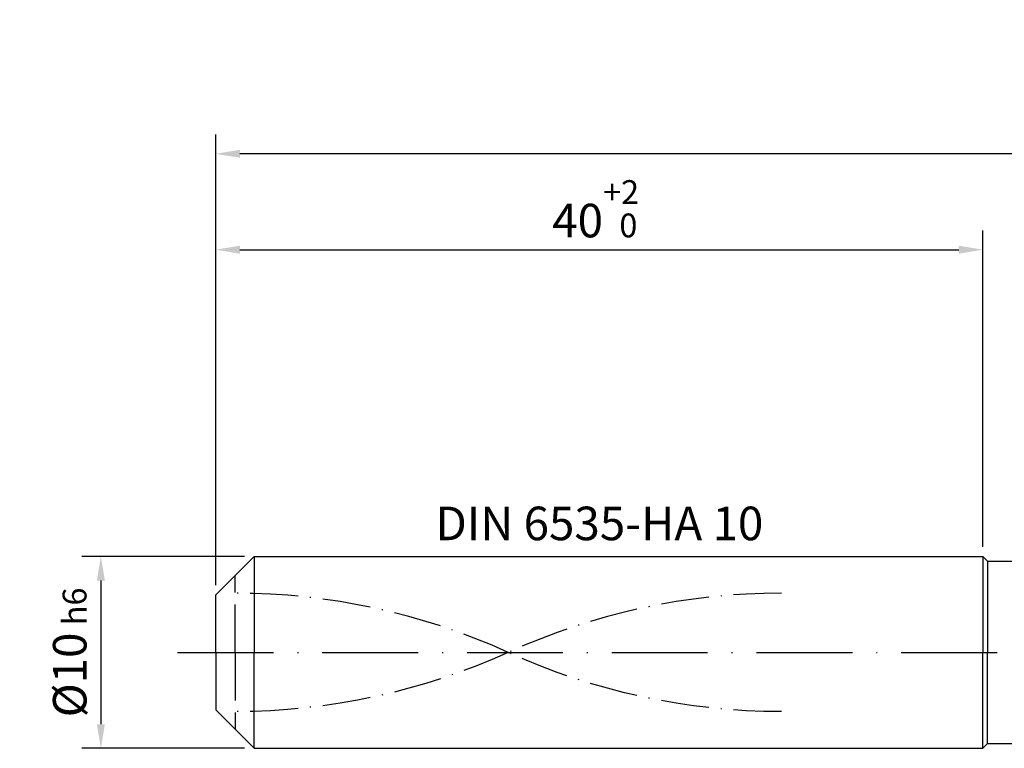
# Model space of a CAD drawing. Units: millimetres. Extents: x -158 to 436, y -196 to 225.
# Drawn here: x -20 to 82, y -10 to 66 of the extents above; entities that cross this region are included whole.
import ezdxf

# ---------------------------------------------------------------- set-up
doc = ezdxf.new("R2010")
doc.units = ezdxf.units.MM
for name, pattern in [('GEN3', [6.25, 5, -1.25]), ('GEN7', [15, 10, -2.5, 0, -2.5]), ('GEN7A', [7.5, 5, -1.25, 0, -1.25])]:
    doc.linetypes.add(name, pattern=pattern)
doc.layers.get('DEFPOINTS').update_dxf_attribs({"linetype": 'CONTINUOUS'})
for name, color, linetype in [('AM_0', 7, 'CONTINUOUS'), ('AM_3', 6, 'GEN3'), ('AM_5', 3, 'CONTINUOUS'), ('AM_6', 2, 'CONTINUOUS'), ('AM_7', 4, 'GEN7'), ('AM_7A', 4, 'GEN7A')]:
    doc.layers.add(name, color=color, linetype=linetype)
doc.styles.get("Standard").update_dxf_attribs({"font": 'ISOCP.SHX'})
doc.dimstyles.get("Standard").update_dxf_attribs({"dimtxt": 3.5, "dimasz": 2.5, "dimexe": 2, "dimexo": 1, "dimgap": 1.5, "dimtad": 1, "dimdsep": 46, "dimtxsty": 'STANDARD', "dimcen": -2, "dimclrt": 2, "dimazin": 2, "dimtp": 0.1, "dimtm": 0.1, "dimtfac": 1, "dimtmove": 0, "dimatfit": 3, "dimfxl": 1, "dimarcsym": 0})

# ---------------------------------------------------------------- blocks, each defined once
blk = doc.blocks.new('*D43')
at = {"layer": 'AM_5', "color": 0, "lineweight": -2}
for p, q in [((3, 10), (-14, 10)), ((-12, 7.5), (-12, -7.5)), ((3, -10), (-14, -10))]:
    blk.add_line(p, q, dxfattribs=at)
at = {"layer": 'AM_5', "color": 0}
for points in [[(-11.58, 7.5), (-12.42, 7.5), (-12, 10)], [(-12.42, -7.5), (-11.58, -7.5), (-12, -10)]]:
    blk.add_solid(points, dxfattribs=at)
at = {"layer": 'DEFPOINTS', "color": 0}
for p in [(4, 10), (-12, -10), (4, -10)]:
    blk.add_point(p, dxfattribs=at)
at = {"layer": 'AM_5', "color": 2, "insert": (-15.25, 0), "char_height": 3.5, "attachment_point": 5, "rotation": 90}
blk.add_mtext('%%c10{}{\\H0.71x;\\C3; h6', dxfattribs=at)
blk = doc.blocks.new('*D44')
at = {"layer": 'AM_5', "color": 0, "lineweight": -2}
for p, q in [((0, 7), (0, 44)), ((80, 11), (80, 44)), ((2.5, 42), (77.5, 42))]:
    blk.add_line(p, q, dxfattribs=at)
at = {"layer": 'AM_5', "color": 0}
for points in [[(2.5, 42.42), (2.5, 41.58), (0, 42)], [(77.5, 41.58), (77.5, 42.42), (80, 42)]]:
    blk.add_solid(points, dxfattribs=at)
at = {"layer": 'DEFPOINTS', "color": 0}
for p in [(80, 42), (80, 10), (0, 6)]:
    blk.add_point(p, dxfattribs=at)
at = {"layer": 'AM_5', "color": 2, "insert": (40, 46.27), "char_height": 3.5, "attachment_point": 5}
blk.add_mtext('40{}{\\H0.71x;\\C3;\\S+2 ^  0;}', dxfattribs=at)
blk = doc.blocks.new('*D49')
at = {"layer": 'AM_5', "color": 0, "lineweight": -2}
for p, q in [((0, 7), (0, 54)), ((324, 1), (324, 54)), ((321.5, 52), (2.5, 52))]:
    blk.add_line(p, q, dxfattribs=at)
at = {"layer": 'AM_5', "color": 0}
for points in [[(2.5, 52.42), (2.5, 51.58), (0, 52)], [(321.5, 51.58), (321.5, 52.42), (324, 52)]]:
    blk.add_solid(points, dxfattribs=at)
at = {"layer": 'DEFPOINTS', "color": 0}
for p in [(0, 52), (0, 6), (324, 0)]:
    blk.add_point(p, dxfattribs=at)
at = {"layer": 'AM_5', "color": 2, "insert": (162, 52), "char_height": 3.5, "attachment_point": 5}
blk.add_mtext('162{}{\\H0.71x;\\C3%%p1.5}\\P MIN. REGRIND LENGTH 152', dxfattribs=at)

msp = doc.modelspace()

# ---------------------------------------------------------------- linework, layer by layer
at = {"layer": 'AM_0'}
for p, q in [((0, 6), (4, 10)), ((4, 10), (80, 10)), ((4, 10), (4, 0)), ((80, 10), (80, 0)), ((80, 10), (80.5, 9.5)), ((80.5, 9.5), (320.5423, 9.5)), ((80.5, 9.5), (80.5, 0)), ((0, 0), (0, 6))]:
    msp.add_line(p, q, dxfattribs=at)
at = {"layer": 'AM_0', "extrusion": (0, 0, -1)}
for p, q in [((0, 0), (0, -6)), ((4, -10), (4, 0)), ((80, -10), (80, 0)), ((80.5, -9.5), (80.5, 0)), ((0, -6), (4, -10)), ((4, -10), (80, -10)), ((80, -10), (80.5, -9.5)), ((80.5, -9.5), (320.5423, -9.5))]:
    msp.add_line(p, q, dxfattribs=at)
at = {"layer": 'AM_3'}
msp.add_line((2, 0), (2, 8), dxfattribs=at)
at = {"layer": 'AM_3', "extrusion": (0, 0, -1)}
msp.add_line((2, 0), (2, -8), dxfattribs=at)
at = {"layer": 'AM_7'}
msp.add_line((-4, 0), (328, 0), dxfattribs=at)
at = {"layer": 'AM_7A'}
for centre, start, end in [((2, -62.6817), 65.549755, 90), ((59, -62.6817), 90, 114.450245)]:
    msp.add_arc(centre, 68.8567, start, end, dxfattribs=at)
at = {"layer": 'AM_7A', "extrusion": (0, 0, -1)}
for centre, start, end in [((-59, 62.6817), 270, 294.450245), ((-2, 62.6817), 245.549755, 270)]:
    msp.add_arc(centre, 68.8567, start, end, dxfattribs=at)

# ---------------------------------------------------------------- texts
at = {"layer": 'AM_6', "insert": (40, 13), "char_height": 3.5, "width": 50, "attachment_point": 5}
msp.add_mtext('DIN 6535-HA 10', dxfattribs=at)

# ---------------------------------------------------------------- dimensions: what is measured, and where the dimension line sits
at = {"layer": 'AM_5'}
dim = msp.add_linear_dim(base=(0, 52), p1=(324, 0), p2=(0, 6), text='<>{}{\\H0.71x;\\C3%%p1.5}\\X MIN. REGRIND LENGTH 152', dimstyle='STANDARD', override={"dimdec": 3, "dimlfac": 0.5, "dimtp": 0.01}, dxfattribs=at)
dim.commit()
dim.dimension.update_dxf_attribs({"geometry": '*D49', "text_midpoint": (162, 52), "dimtype": 160})
dim = msp.add_linear_dim(base=(80, 42), p1=(0, 6), p2=(80, 10), text='<>{}{\\H0.71x;\\C3;\\S+2 ^  0;}', dimstyle='STANDARD', override={"dimdec": 3, "dimlfac": 0.5, "dimtp": 0.01}, dxfattribs=at)
dim.commit()
dim.dimension.update_dxf_attribs({"geometry": '*D44', "text_midpoint": (40, 46.2678)})
dim = msp.add_linear_dim(base=(-12, -10), p1=(4, 10), p2=(4, -10), angle=90, text='%%c<>{}{\\H0.71x;\\C3; h6', dimstyle='STANDARD', override={"dimdec": 3, "dimlfac": 0.5, "dimtp": 0.01}, dxfattribs=at)
dim.commit()
dim.dimension.update_dxf_attribs({"geometry": '*D43', "text_midpoint": (-15.2506, 0)})

doc.saveas('drawing.dxf')
